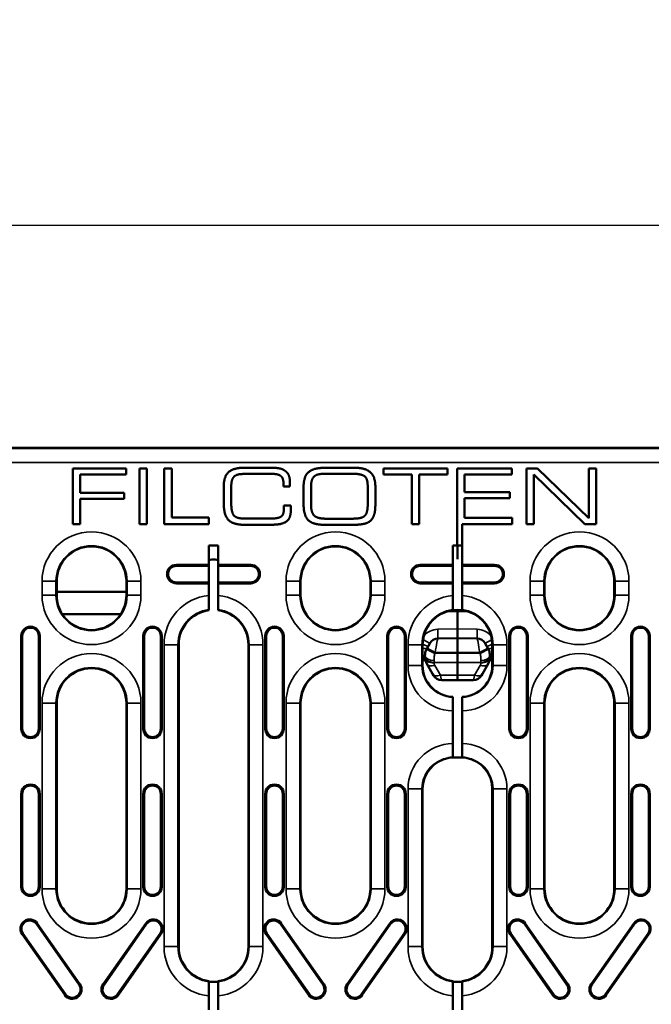
# Model space of a CAD drawing. Units: millimetres. Extents: x 0 to 21355, y 0 to 2970.
# Drawn here: x 3450 to 3518, y 1140 to 1246 of the extents above; entities that cross this region are included whole.
import ezdxf

# ---------------------------------------------------------------- set-up
doc = ezdxf.new("R2010")
doc.units = ezdxf.units.MM
doc.header["$LTSCALE"] = 5
for name, color, linetype, lineweight in [('Bemaßung (ISO)', 7, 'Continuous', 25), ('Sichtbar (ISO)', 7, 'Continuous', 50), ('Sichtbar schmal (ISO)', 7, 'Continuous', 35)]:
    doc.layers.add(name, color=color, linetype=linetype, lineweight=lineweight)
doc.styles.add('Notiztext (DIN)', font='GIL_____.TTF')
doc.dimstyles.new('Standard (DIN)', dxfattribs={"dimscale": 5, "dimtxt": 3.5, "dimasz": 2.5, "dimexe": 3.175, "dimexo": 0.8, "dimgap": 0.8, "dimtad": 1, "dimdec": 1, "dimrnd": 1e-08, "dimtxsty": 'Notiztext (DIN)', "dimcen": 0.09, "dimdle": 10, "dimclrd": 256, "dimclre": 256, "dimclrt": 256, "dimadec": 0, "dimazin": 2, "dimtfac": 1, "dimtdec": 1, "dimtmove": 0, "dimatfit": 3, "dimfxl": 1, "dimtolj": 1, "dimtzin": 0, "dimlwd": -1, "dimlwe": -1, "dimarcsym": 0})

# ---------------------------------------------------------------- blocks, each defined once
blk = doc.blocks.new('*D100')
at = {"layer": 'Bemaßung (ISO)', "transparency": 16777216}
for p, q in [((3392.1, 1203.83), (3392.1, 1239.69)), ((3891.1, 1203.83), (3891.1, 1239.69)), ((3404.6, 1223.82), (3878.6, 1223.82))]:
    blk.add_line(p, q, dxfattribs=at)
for points in [[(3404.6, 1225.9), (3404.6, 1221.73), (3392.1, 1223.82)], [(3878.6, 1225.9), (3878.6, 1221.73), (3891.1, 1223.82)]]:
    blk.add_solid(points, dxfattribs=at)
at = {"layer": 'Defpoints', "color": 0, "transparency": 16777216}
for p in [(3891.1, 1223.82), (3392.1, 1199.83), (3891.1, 1199.83)]:
    blk.add_point(p, dxfattribs=at)
at = {"layer": 'Bemaßung (ISO)', "transparency": 16777216, "insert": (3623.48, 1245.62), "char_height": 17.5, "attachment_point": 1, "style": 'Notiztext (DIN)'}
blk.add_mtext('\\A1;500', dxfattribs=at)

msp = doc.modelspace()

# ---------------------------------------------------------------- linework, layer by layer
at = {"layer": 'Sichtbar (ISO)'}
for p, q in [((3891.1, 1199.832), (3392.1, 1199.832)), ((3455.751, 1197.615), (3455.751, 1191.62)), ((3461.469, 1197.615), (3455.751, 1197.615)), ((3456.545, 1196.945), (3461.469, 1196.945)), ((3456.545, 1195.004), (3456.545, 1196.945)), ((3461.469, 1196.945), (3461.469, 1197.615)), ((3462.929, 1197.615), (3462.929, 1191.62)), ((3463.724, 1197.615), (3462.929, 1197.615)), ((3463.724, 1191.62), (3463.724, 1197.615)), ((3466.388, 1197.615), (3465.594, 1197.615)), ((3465.594, 1197.615), (3465.594, 1191.62)), ((3466.388, 1192.318), (3466.388, 1197.615)), ((3476.848, 1197.691), (3474.248, 1197.691)), ((3482.907, 1197.037), (3485.891, 1197.037)), ((3485.956, 1197.691), (3483.188, 1197.691)), ((3489.205, 1197.615), (3489.205, 1196.95)), ((3496.064, 1197.615), (3489.205, 1197.615)), ((3489.205, 1196.95), (3492.237, 1196.95)), ((3492.237, 1196.95), (3492.237, 1191.62)), ((3493.032, 1196.95), (3496.064, 1196.95)), ((3493.032, 1191.62), (3493.032, 1196.95)), ((3496.064, 1196.95), (3496.064, 1197.615)), ((3497.113, 1197.615), (3497.113, 1189.332)), ((3503.005, 1197.615), (3497.113, 1197.615)), ((3497.907, 1195.047), (3497.907, 1196.95)), ((3497.907, 1196.95), (3503.005, 1196.95)), ((3503.005, 1196.95), (3503.005, 1197.615)), ((3504.567, 1197.615), (3504.567, 1191.62)), ((3505.778, 1197.615), (3504.567, 1197.615)), ((3505.361, 1196.95), (3510.859, 1191.62)), ((3505.361, 1191.62), (3505.361, 1196.95)), ((3511.275, 1192.258), (3505.778, 1197.615)), ((3511.275, 1197.615), (3511.275, 1192.258)), ((3512.069, 1197.615), (3511.275, 1197.615)), ((3512.069, 1191.62), (3512.069, 1197.615)), ((3479.118, 1195.685), (3479.118, 1195.95)), ((3461.28, 1195.004), (3456.545, 1195.004)), ((3461.28, 1194.339), (3461.28, 1195.004)), ((3471.994, 1195.637), (3471.994, 1193.869)), ((3472.799, 1193.939), (3472.799, 1195.583)), ((3478.415, 1195.685), (3479.118, 1195.685)), ((3480.583, 1195.502), (3480.583, 1193.869)), ((3481.388, 1193.761), (3481.388, 1195.518)), ((3488.313, 1193.874), (3488.313, 1195.583)), ((3502.799, 1195.047), (3497.907, 1195.047)), ((3502.799, 1194.41), (3502.799, 1195.047)), ((3456.545, 1194.339), (3461.28, 1194.339)), ((3456.545, 1191.62), (3456.545, 1194.339)), ((3497.907, 1192.285), (3497.907, 1194.41)), ((3497.907, 1194.41), (3502.799, 1194.41)), ((3478.469, 1193.637), (3478.469, 1193.42)), ((3479.215, 1193.637), (3478.469, 1193.637)), ((3479.215, 1193.188), (3479.215, 1193.637)), ((3455.751, 1191.62), (3456.545, 1191.62)), ((3462.929, 1191.62), (3463.724, 1191.62)), ((3465.594, 1191.62), (3470.39, 1191.62)), ((3470.39, 1192.318), (3466.388, 1192.318)), ((3470.39, 1191.62), (3470.39, 1192.318)), ((3476.88, 1192.215), (3474.34, 1192.215)), ((3485.561, 1192.199), (3483.145, 1192.199)), ((3492.237, 1191.62), (3493.032, 1191.62)), ((3497.653, 1189.332), (3497.653, 1191.62)), ((3497.653, 1191.62), (3503.032, 1191.62)), ((3503.032, 1192.285), (3497.907, 1192.285)), ((3503.032, 1191.62), (3503.032, 1192.285)), ((3504.567, 1191.62), (3505.361, 1191.62)), ((3510.859, 1191.62), (3512.069, 1191.62)), ((3474.264, 1191.545), (3476.918, 1191.545)), ((3482.891, 1191.545), (3485.907, 1191.545)), ((3470.39, 1187.236), (3470.39, 1189.332)), ((3470.39, 1189.332), (3471.39, 1189.332)), ((3471.39, 1189.332), (3471.39, 1187.236)), ((3496.653, 1189.332), (3497.113, 1189.332)), ((3496.653, 1187.236), (3496.653, 1189.332)), ((3497.113, 1189.332), (3497.653, 1189.332)), ((3497.15, 1187.832), (3497.15, 1189.332)), ((3497.152, 1188.332), (3497.152, 1189.332)), ((3497.653, 1189.332), (3497.653, 1187.236)), ((3466.889, 1187.236), (3470.39, 1187.236)), ((3466.889, 1187.122), (3470.39, 1187.122)), ((3470.39, 1187.122), (3470.39, 1187.236)), ((3470.39, 1185.35), (3470.39, 1187.122)), ((3471.39, 1187.236), (3471.39, 1187.122)), ((3471.39, 1187.236), (3474.889, 1187.236)), ((3471.39, 1187.122), (3471.39, 1185.35)), ((3471.39, 1187.122), (3474.889, 1187.122)), ((3493.152, 1187.236), (3496.653, 1187.236)), ((3493.152, 1187.122), (3496.653, 1187.122)), ((3496.653, 1187.122), (3496.653, 1187.236)), ((3496.653, 1185.35), (3496.653, 1187.122)), ((3497.653, 1187.236), (3497.653, 1187.122)), ((3497.653, 1187.236), (3501.152, 1187.236)), ((3497.653, 1187.122), (3497.653, 1185.35)), ((3497.653, 1187.122), (3501.152, 1187.122)), ((3454.008, 1185.467), (3454.008, 1184.363)), ((3461.508, 1184.372), (3461.508, 1185.467)), ((3470.39, 1185.35), (3466.889, 1185.35)), ((3470.39, 1185.236), (3466.889, 1185.236)), ((3470.39, 1185.236), (3470.39, 1185.35)), ((3470.39, 1183.928), (3470.39, 1185.236)), ((3471.39, 1185.35), (3471.39, 1185.236)), ((3474.889, 1185.35), (3471.39, 1185.35)), ((3471.39, 1185.236), (3471.39, 1183.928)), ((3474.889, 1185.236), (3471.39, 1185.236)), ((3480.271, 1185.467), (3480.271, 1183.967)), ((3487.771, 1183.967), (3487.771, 1185.467)), ((3496.653, 1185.35), (3493.152, 1185.35)), ((3496.653, 1185.236), (3493.152, 1185.236)), ((3496.653, 1185.236), (3496.653, 1185.35)), ((3496.653, 1183.928), (3496.653, 1185.236)), ((3497.653, 1185.35), (3497.653, 1185.236)), ((3501.152, 1185.35), (3497.653, 1185.35)), ((3497.653, 1185.236), (3497.653, 1183.928)), ((3501.152, 1185.236), (3497.653, 1185.236)), ((3506.534, 1185.467), (3506.534, 1183.967)), ((3514.034, 1183.967), (3514.034, 1185.467)), ((3454.008, 1184.363), (3454.008, 1183.967)), ((3454.008, 1184.311), (3461.491, 1184.311)), ((3461.508, 1183.967), (3461.508, 1184.372)), ((3470.39, 1182.42), (3470.39, 1183.928)), ((3471.39, 1183.928), (3471.39, 1182.42)), ((3496.653, 1182.42), (3496.653, 1183.928)), ((3497.653, 1183.928), (3497.653, 1182.42)), ((3470.39, 1182.344), (3470.39, 1182.42)), ((3471.39, 1182.42), (3471.39, 1182.344)), ((3498.189, 1182.232), (3496.116, 1182.232)), ((3496.653, 1182.344), (3496.653, 1182.42)), ((3497.152, 1180.332), (3497.152, 1182.232)), ((3497.653, 1182.42), (3497.653, 1182.344)), ((3460.897, 1181.916), (3454.618, 1181.916)), ((3497.152, 1179.332), (3497.152, 1180.332)), ((3450.192, 1169.582), (3450.192, 1179.582)), ((3450.306, 1169.582), (3450.306, 1179.582)), ((3452.078, 1179.582), (3452.078, 1169.582)), ((3452.192, 1179.582), (3452.192, 1169.582)), ((3463.323, 1169.582), (3463.323, 1179.582)), ((3463.437, 1169.582), (3463.437, 1179.582)), ((3465.21, 1179.582), (3465.21, 1169.582)), ((3465.323, 1179.582), (3465.323, 1169.582)), ((3476.455, 1169.582), (3476.455, 1179.582)), ((3476.569, 1169.582), (3476.569, 1179.582)), ((3478.341, 1179.582), (3478.341, 1169.582)), ((3478.455, 1179.582), (3478.455, 1169.582)), ((3489.587, 1169.582), (3489.587, 1179.582)), ((3489.7, 1169.582), (3489.7, 1179.582)), ((3491.473, 1179.582), (3491.473, 1169.582)), ((3491.587, 1179.582), (3491.587, 1169.582)), ((3497.152, 1179.332), (3495.03, 1179.295)), ((3497.152, 1179.332), (3499.275, 1179.295)), ((3497.152, 1179.332), (3497.152, 1177.832)), ((3502.718, 1169.582), (3502.718, 1179.582)), ((3502.832, 1169.582), (3502.832, 1179.582)), ((3504.604, 1179.582), (3504.604, 1169.582)), ((3504.718, 1179.582), (3504.718, 1169.582)), ((3515.85, 1169.582), (3515.85, 1179.582)), ((3515.963, 1169.582), (3515.963, 1179.582)), ((3517.736, 1179.582), (3517.736, 1169.582)), ((3517.85, 1179.582), (3517.85, 1169.582)), ((3467.139, 1178.628), (3467.139, 1150.265)), ((3474.639, 1150.271), (3474.639, 1178.628)), ((3493.402, 1178.628), (3493.402, 1177.286)), ((3493.84, 1178.181), (3493.847, 1178.194)), ((3493.893, 1178.275), (3493.847, 1178.194)), ((3493.893, 1178.275), (3494.172, 1178.78)), ((3497.152, 1177.832), (3497.152, 1177.693)), ((3500.412, 1178.275), (3500.132, 1178.78)), ((3500.412, 1178.275), (3500.457, 1178.194)), ((3500.464, 1178.181), (3500.457, 1178.194)), ((3500.902, 1177.286), (3500.902, 1178.628)), ((3493.402, 1177.286), (3493.402, 1176.97)), ((3493.402, 1176.97), (3493.402, 1176.402)), ((3493.53, 1176.954), (3493.696, 1176.954)), ((3493.652, 1177.381), (3493.652, 1177.454)), ((3493.652, 1177.381), (3493.652, 1177.312)), ((3497.152, 1177.693), (3497.152, 1176.709)), ((3500.609, 1176.954), (3500.774, 1176.954)), ((3500.652, 1177.381), (3500.652, 1177.454)), ((3500.652, 1177.381), (3500.652, 1177.312)), ((3500.902, 1176.97), (3500.902, 1177.286)), ((3500.902, 1176.402), (3500.902, 1176.97)), ((3493.853, 1176.562), (3494.464, 1175.504)), ((3497.152, 1176.709), (3497.152, 1175.348)), ((3500.451, 1176.562), (3499.84, 1175.504)), ((3494.564, 1175.332), (3494.464, 1175.504)), ((3495.43, 1174.832), (3497.152, 1174.832)), ((3497.152, 1175.348), (3497.152, 1174.832)), ((3498.875, 1174.832), (3497.152, 1174.832)), ((3499.741, 1175.332), (3499.84, 1175.504)), ((3496.653, 1173.003), (3496.653, 1173.005)), ((3496.653, 1171.502), (3496.653, 1173.003)), ((3497.653, 1173.005), (3497.653, 1173.003)), ((3497.653, 1173.003), (3497.653, 1171.502)), ((3454.008, 1172.355), (3454.008, 1152.355)), ((3461.508, 1152.355), (3461.508, 1172.355)), ((3480.271, 1172.355), (3480.271, 1152.355)), ((3487.771, 1152.355), (3487.771, 1172.355)), ((3496.653, 1168.001), (3496.653, 1171.502)), ((3497.653, 1171.502), (3497.653, 1168.001)), ((3506.534, 1172.355), (3506.534, 1152.355)), ((3514.034, 1152.355), (3514.034, 1172.355)), ((3496.653, 1166.501), (3496.653, 1168.001)), ((3497.653, 1168.001), (3497.653, 1166.501)), ((3496.653, 1166.498), (3496.653, 1166.501)), ((3497.5, 1166.502), (3496.804, 1166.502)), ((3497.653, 1166.501), (3497.653, 1166.498)), ((3493.402, 1163.102), (3493.402, 1150.287)), ((3500.902, 1150.293), (3500.902, 1163.102)), ((3450.192, 1152.582), (3450.192, 1162.582)), ((3450.306, 1152.582), (3450.306, 1162.582)), ((3452.078, 1162.582), (3452.078, 1152.582)), ((3452.192, 1162.582), (3452.192, 1152.582)), ((3463.323, 1152.582), (3463.323, 1162.582)), ((3463.437, 1152.582), (3463.437, 1162.582)), ((3465.21, 1162.582), (3465.21, 1152.582)), ((3465.323, 1162.582), (3465.323, 1152.582)), ((3476.455, 1152.582), (3476.455, 1162.582)), ((3476.569, 1152.582), (3476.569, 1162.582)), ((3478.341, 1162.582), (3478.341, 1152.582)), ((3478.455, 1162.582), (3478.455, 1152.582)), ((3489.587, 1152.582), (3489.587, 1162.582)), ((3489.7, 1152.582), (3489.7, 1162.582)), ((3491.473, 1162.582), (3491.473, 1152.582)), ((3491.587, 1162.582), (3491.587, 1152.582)), ((3502.718, 1152.582), (3502.718, 1162.582)), ((3502.832, 1152.582), (3502.832, 1162.582)), ((3504.604, 1162.582), (3504.604, 1152.582)), ((3504.718, 1162.582), (3504.718, 1152.582)), ((3515.85, 1152.582), (3515.85, 1162.582)), ((3515.963, 1152.582), (3515.963, 1162.582)), ((3517.736, 1162.582), (3517.736, 1152.582)), ((3517.85, 1162.582), (3517.85, 1152.582)), ((3467.139, 1150.265), (3467.139, 1147.647)), ((3474.639, 1147.647), (3474.639, 1150.271)), ((3493.402, 1150.287), (3493.402, 1147.647)), ((3500.902, 1147.647), (3500.902, 1150.293)), ((3451.826, 1148.565), (3456.414, 1142.011)), ((3451.919, 1148.63), (3456.508, 1142.077)), ((3459.008, 1142.077), (3463.596, 1148.63)), ((3459.101, 1142.011), (3463.689, 1148.565)), ((3478.089, 1148.565), (3482.678, 1142.011)), ((3478.182, 1148.63), (3482.771, 1142.077)), ((3485.271, 1142.077), (3489.859, 1148.63)), ((3485.364, 1142.011), (3489.953, 1148.565)), ((3504.352, 1148.565), (3508.941, 1142.011)), ((3504.445, 1148.63), (3509.034, 1142.077)), ((3511.534, 1142.077), (3516.123, 1148.63)), ((3511.627, 1142.011), (3516.216, 1148.565)), ((3454.869, 1140.929), (3450.281, 1147.483)), ((3454.963, 1140.995), (3450.374, 1147.548)), ((3465.141, 1147.548), (3460.553, 1140.995)), ((3465.235, 1147.483), (3460.646, 1140.929)), ((3467.139, 1147.647), (3467.139, 1146.128)), ((3474.639, 1146.128), (3474.639, 1147.647)), ((3481.132, 1140.929), (3476.544, 1147.483)), ((3481.226, 1140.995), (3476.637, 1147.548)), ((3491.405, 1147.548), (3486.816, 1140.995)), ((3491.498, 1147.483), (3486.909, 1140.929)), ((3493.402, 1147.647), (3493.402, 1146.128)), ((3500.902, 1146.128), (3500.902, 1147.647)), ((3507.396, 1140.929), (3502.807, 1147.483)), ((3507.489, 1140.995), (3502.9, 1147.548)), ((3517.668, 1147.548), (3513.079, 1140.995)), ((3517.761, 1147.483), (3513.172, 1140.929)), ((3470.39, 1142.335), (3470.39, 1142.411)), ((3470.39, 1140.827), (3470.39, 1142.335)), ((3470.39, 1142.323), (3471.39, 1142.323)), ((3471.39, 1142.411), (3471.39, 1142.335)), ((3471.39, 1142.335), (3471.39, 1140.827)), ((3496.653, 1142.335), (3496.653, 1142.411)), ((3496.653, 1140.827), (3496.653, 1142.335)), ((3496.653, 1142.323), (3497.653, 1142.323)), ((3497.653, 1142.411), (3497.653, 1142.335)), ((3497.653, 1142.335), (3497.653, 1140.827)), ((3470.39, 1139.332), (3470.39, 1140.827)), ((3471.39, 1140.827), (3471.39, 1139.332)), ((3496.653, 1139.332), (3496.653, 1140.827)), ((3497.653, 1140.827), (3497.653, 1139.332))]:
    msp.add_line(p, q, dxfattribs=at)
for centre, radius, start, end in [((3457.758, 1185.467), 3.75, 0, 180), ((3484.021, 1185.467), 3.75, 0, 180), ((3510.284, 1185.467), 3.75, 0, 180), ((3466.889, 1186.236), 1, 90, 270), ((3466.889, 1186.236), 0.886, 90, 270), ((3474.889, 1186.236), 1, 270, 90), ((3474.889, 1186.236), 0.886, 270, 90), ((3493.152, 1186.236), 1, 90, 270), ((3493.152, 1186.236), 0.886, 90, 270), ((3501.152, 1186.236), 1, 270, 90), ((3501.152, 1186.236), 0.886, 270, 90), ((3457.758, 1183.967), 3.75, 180, 214.12256), ((3457.758, 1183.967), 3.75, 325.87744, 0), ((3484.021, 1183.967), 3.75, 180, 0), ((3510.284, 1183.967), 3.75, 180, 0), ((3470.889, 1178.628), 3.75, 97.64765, 180), ((3470.889, 1178.628), 3.75, 0, 82.32314), ((3497.152, 1178.628), 3.75, 110.17373, 180), ((3497.152, 1178.628), 3.75, 97.65009, 110.17373), ((3497.152, 1178.628), 3.75, 82.32557, 97.65009), ((3497.152, 1178.628), 3.75, 69.82627, 82.32557), ((3497.152, 1178.628), 3.75, 0, 69.82627), ((3457.758, 1183.967), 3.75, 214.12256, 325.87744), ((3451.192, 1179.582), 1, 0, 180), ((3451.192, 1179.582), 0.886, 0, 180), ((3464.323, 1179.582), 1, 0, 180), ((3464.323, 1179.582), 0.886, 0, 180), ((3477.455, 1179.582), 1, 0, 180), ((3477.455, 1179.582), 0.886, 0, 180), ((3490.587, 1179.582), 1, 0, 180), ((3490.587, 1179.582), 0.886, 0, 180), ((3503.718, 1179.582), 1, 0, 180), ((3503.718, 1179.582), 0.886, 0, 180), ((3516.85, 1179.582), 1, 0, 180), ((3516.85, 1179.582), 0.886, 0, 180), ((3495.047, 1178.295), 1, 91, 151), ((3499.258, 1178.295), 1, 29, 89), ((3495.152, 1177.312), 1.5, 180, 210), ((3499.152, 1177.312), 1.5, 330, 0), ((3457.758, 1172.355), 3.75, 0, 180), ((3484.021, 1172.355), 3.75, 0, 180), ((3510.284, 1172.355), 3.75, 0, 180), ((3495.43, 1175.832), 1, 210, 270), ((3498.875, 1175.832), 1, 270, 330), ((3451.192, 1169.582), 1, 180, 0), ((3451.192, 1169.582), 0.886, 180, 0), ((3464.323, 1169.582), 1, 180, 0), ((3464.323, 1169.582), 0.886, 180, 0), ((3477.455, 1169.582), 1, 180, 0), ((3477.455, 1169.582), 0.886, 180, 0), ((3490.587, 1169.582), 1, 180, 0), ((3490.587, 1169.582), 0.886, 180, 0), ((3503.718, 1169.582), 1, 180, 0), ((3503.718, 1169.582), 0.886, 180, 0), ((3516.85, 1169.582), 1, 180, 0), ((3516.85, 1169.582), 0.886, 180, 0), ((3451.192, 1162.582), 1, 0, 180), ((3451.192, 1162.582), 0.886, 0, 180), ((3464.323, 1162.582), 1, 0, 180), ((3464.323, 1162.582), 0.886, 0, 180), ((3477.455, 1162.582), 1, 0, 180), ((3477.455, 1162.582), 0.886, 0, 180), ((3490.587, 1162.582), 1, 0, 180), ((3490.587, 1162.582), 0.886, 0, 180), ((3503.718, 1162.582), 1, 0, 180), ((3503.718, 1162.582), 0.886, 0, 180), ((3516.85, 1162.582), 1, 0, 180), ((3516.85, 1162.582), 0.886, 0, 180), ((3451.192, 1152.582), 1, 180, 0), ((3451.192, 1152.582), 0.886, 180, 0), ((3457.758, 1152.355), 3.75, 180, 214.0646), ((3457.758, 1152.355), 3.75, 326.02938, 0), ((3464.323, 1152.582), 1, 180, 0), ((3464.323, 1152.582), 0.886, 180, 0), ((3477.455, 1152.582), 1, 180, 0), ((3477.455, 1152.582), 0.886, 180, 0), ((3484.021, 1152.355), 3.75, 180, 213.66846), ((3484.021, 1152.355), 3.75, 326.42552, 0), ((3490.587, 1152.582), 1, 180, 0), ((3490.587, 1152.582), 0.886, 180, 0), ((3503.718, 1152.582), 1, 180, 0), ((3503.718, 1152.582), 0.886, 180, 0), ((3510.284, 1152.355), 3.75, 180, 213.27414), ((3510.284, 1152.355), 3.75, 326.81984, 0), ((3516.85, 1152.582), 1, 180, 0), ((3516.85, 1152.582), 0.886, 180, 0), ((3457.758, 1152.355), 3.75, 214.0646, 326.02938), ((3484.021, 1152.355), 3.75, 213.66846, 326.42552), ((3510.284, 1152.355), 3.75, 213.27414, 326.81984), ((3451.1, 1148.056), 1, 35, 215), ((3451.1, 1148.056), 0.886, 35, 215), ((3464.415, 1148.056), 1, 325, 145), ((3464.415, 1148.056), 0.886, 325, 145), ((3477.363, 1148.056), 1, 35, 215), ((3477.363, 1148.056), 0.886, 35, 215), ((3490.679, 1148.056), 1, 325, 145), ((3490.679, 1148.056), 0.886, 325, 145), ((3503.626, 1148.056), 1, 35, 215), ((3503.626, 1148.056), 0.886, 35, 215), ((3516.942, 1148.056), 1, 325, 145), ((3516.942, 1148.056), 0.886, 325, 145), ((3470.889, 1146.128), 3.75, 180, 262.35235), ((3470.889, 1146.128), 3.75, 277.67686, 0), ((3497.152, 1146.128), 3.75, 180, 262.34991), ((3497.152, 1146.128), 3.75, 277.67443, 0), ((3455.688, 1141.503), 1, 215, 35), ((3455.688, 1141.503), 0.886, 215, 35), ((3459.827, 1141.503), 1, 145, 325), ((3459.827, 1141.503), 0.886, 145, 325), ((3481.952, 1141.503), 1, 215, 35), ((3481.952, 1141.503), 0.886, 215, 35), ((3486.09, 1141.503), 1, 145, 325), ((3486.09, 1141.503), 0.886, 145, 325), ((3508.215, 1141.503), 1, 215, 35), ((3508.215, 1141.503), 0.886, 215, 35), ((3512.353, 1141.503), 1, 145, 325), ((3512.353, 1141.503), 0.886, 145, 325)]:
    msp.add_arc(centre, radius, start, end, dxfattribs=at)
for centre, major_axis, ratio, start_param, end_param in [((3461.491, 1184.611), (0.212, -0.212), 0.9996955, 5.4979394, 5.5539595), ((3493.53, 1177.456), (0, -0.503), 0.9945219, 6.0244009, 6.1449672), ((3500.774, 1177.456), (0, -0.503), 0.9945219, 0.1382181, 0.2587844), ((3496.804, 1176.402), (-3.402, 0), 0.9993908, 0, 1.5263138), ((3497.5, 1176.402), (3.402, 0), 0.9993908, 4.7573361, 6.2831853), ((3496.804, 1163.102), (-3.402, 0), 0.9993908, 4.888123, 6.2831853), ((3490.107, 1163.102), (7.586, 3.141), 0.1715729, 0.3928514, 0.5685855), ((3496.804, 1163.102), (-3.402, 0), 0.9993908, 4.712389, 4.7568715), ((3504.198, 1163.102), (-7.586, 3.141), 0.1715729, 5.7145999, 5.8903339), ((3497.5, 1163.102), (3.402, 0), 0.9993908, 1.5258492, 1.5707963), ((3497.5, 1163.102), (3.402, 0), 0.9993908, 0, 1.3950623)]:
    msp.add_ellipse(centre, major_axis=major_axis, ratio=ratio, start_param=start_param, end_param=end_param, dxfattribs=at)
for points, degree in [([(3474.248, 1197.691), (3473.042, 1197.702), (3471.983, 1196.729), (3471.994, 1195.637)], 2), ([(3472.799, 1195.583), (3472.794, 1196.264), (3473.178, 1196.896), (3473.626, 1196.977)], 2), ([(3473.626, 1196.977), (3473.718, 1196.999), (3474.253, 1197.026), (3475.394, 1197.037), (3476.399, 1197.037)], 2), ([(3476.399, 1197.037), (3476.994, 1197.037), (3477.626, 1197.01), (3477.945, 1196.923), (3478.08, 1196.837)], 2), ([(3478.54, 1197.393), (3478.367, 1197.507), (3477.956, 1197.637), (3477.334, 1197.691), (3476.848, 1197.691)], 2), ([(3479.118, 1195.95), (3479.124, 1196.534), (3478.869, 1197.177), (3478.54, 1197.393)], 2), ([(3483.188, 1197.691), (3482.188, 1197.696), (3481.048, 1197.296), (3480.578, 1196.339), (3480.583, 1195.502)], 2), ([(3481.388, 1195.518), (3481.383, 1196.107), (3481.648, 1196.772), (3482.313, 1197.042), (3482.907, 1197.037)], 2), ([(3485.891, 1197.037), (3486.507, 1197.037), (3487.221, 1196.788), (3487.34, 1196.539)], 2), ([(3488.313, 1195.583), (3488.318, 1196.302), (3487.875, 1197.237), (3486.842, 1197.691), (3485.956, 1197.691)], 2), ([(3478.08, 1196.837), (3478.253, 1196.729), (3478.421, 1196.302), (3478.421, 1195.966)], 2), ([(3478.421, 1195.966), (3478.421, 1195.912), (3478.421, 1195.761), (3478.415, 1195.685)], 2), ([(3487.34, 1196.539), (3487.394, 1196.431), (3487.459, 1196.166), (3487.496, 1195.723), (3487.507, 1194.956), (3487.507, 1194.339)], 2), ([(3471.994, 1193.869), (3471.994, 1192.983), (3472.459, 1191.966), (3473.459, 1191.539), (3474.264, 1191.545)], 2), ([(3474.34, 1192.215), (3473.707, 1192.21), (3473.037, 1192.485), (3472.794, 1193.237), (3472.799, 1193.939)], 2), ([(3480.583, 1193.869), (3480.578, 1192.972), (3481.037, 1191.956), (3482.053, 1191.539), (3482.891, 1191.545)], 2), ([(3483.145, 1192.199), (3482.469, 1192.193), (3481.696, 1192.469), (3481.383, 1193.15), (3481.388, 1193.761)], 2), ([(3485.907, 1191.545), (3486.88, 1191.539), (3487.929, 1191.956), (3488.324, 1192.977), (3488.313, 1193.874)], 2), ([(3487.507, 1194.339), (3487.507, 1193.734), (3487.437, 1192.988), (3487.264, 1192.577), (3487.107, 1192.464)], 2), ([(3478.469, 1193.42), (3478.475, 1192.912), (3478.232, 1192.393), (3477.54, 1192.21), (3476.88, 1192.215)], 2), ([(3476.918, 1191.545), (3477.794, 1191.539), (3478.805, 1191.842), (3479.221, 1192.561), (3479.215, 1193.188)], 2), ([(3487.107, 1192.464), (3486.978, 1192.361), (3486.605, 1192.247), (3486.015, 1192.199), (3485.561, 1192.199)], 2), ([(3470.874, 1187.824), (3470.993, 1187.825), (3471.113, 1187.814), (3471.231, 1187.79)], 3), ([(3471.231, 1187.79), (3471.284, 1187.776), (3471.337, 1187.76), (3471.39, 1187.74)], 3), ([(3493.461, 1176.958), (3493.484, 1176.955), (3493.507, 1176.954), (3493.53, 1176.954)], 3), ([(3500.774, 1176.954), (3500.797, 1176.954), (3500.82, 1176.955), (3500.843, 1176.958)], 3)]:
    msp.add_open_spline(points, degree=degree, dxfattribs=at)
for points, knots in [([(3470.39, 1187.739), (3470.439, 1187.757), (3470.488, 1187.771), (3470.648, 1187.809), (3470.761, 1187.823), (3470.874, 1187.824)], [0.018480601, 0.018480601, 0.018480601, 0.018480601, 0.033946238, 0.033946238, 0.067893314, 0.067893314, 0.067893314, 0.067893314]), ([(3493.84, 1178.181), (3493.771, 1178.055), (3493.72, 1177.919), (3493.664, 1177.671), (3493.652, 1177.559), (3493.652, 1177.454)], [0, 0, 0, 0, 0.014408608, 0.014408608, 0.026577011, 0.026577011, 0.026577011, 0.026577011]), ([(3500.464, 1178.181), (3500.534, 1178.055), (3500.585, 1177.919), (3500.641, 1177.671), (3500.652, 1177.559), (3500.652, 1177.454)], [0, 0, 0, 0, 0.014408608, 0.014408608, 0.026577011, 0.026577011, 0.026577011, 0.026577011])]:
    msp.add_open_spline(points, degree=3, knots=knots, dxfattribs=at)
at = {"layer": 'Sichtbar schmal (ISO)'}
for p, q in [((3891.043, 1199.757), (3392.156, 1199.757)), ((3392.194, 1198.258), (3891.006, 1198.258)), ((3466.889, 1187.236), (3466.889, 1187.122)), ((3474.889, 1187.236), (3474.889, 1187.122)), ((3493.152, 1187.236), (3493.152, 1187.122)), ((3501.152, 1187.236), (3501.152, 1187.122)), ((3452.433, 1185.467), (3452.433, 1183.967)), ((3452.433, 1185.467), (3453.933, 1185.467)), ((3453.933, 1183.967), (3453.933, 1185.467)), ((3454.008, 1185.467), (3453.933, 1185.467)), ((3461.508, 1185.467), (3461.583, 1185.467)), ((3461.583, 1185.467), (3463.082, 1185.467)), ((3461.583, 1185.467), (3461.583, 1183.967)), ((3463.082, 1183.967), (3463.082, 1185.467)), ((3466.889, 1185.236), (3466.889, 1185.35)), ((3474.889, 1185.236), (3474.889, 1185.35)), ((3478.697, 1185.467), (3478.697, 1183.967)), ((3478.697, 1185.467), (3480.196, 1185.467)), ((3480.196, 1183.967), (3480.196, 1185.467)), ((3480.271, 1185.467), (3480.196, 1185.467)), ((3487.771, 1185.467), (3487.846, 1185.467)), ((3487.846, 1185.467), (3489.345, 1185.467)), ((3487.846, 1185.467), (3487.846, 1183.967)), ((3489.345, 1183.967), (3489.345, 1185.467)), ((3493.152, 1185.236), (3493.152, 1185.35)), ((3501.152, 1185.236), (3501.152, 1185.35)), ((3504.96, 1185.467), (3504.96, 1183.967)), ((3504.96, 1185.467), (3506.459, 1185.467)), ((3506.459, 1183.967), (3506.459, 1185.467)), ((3506.534, 1185.467), (3506.459, 1185.467)), ((3514.034, 1185.467), (3514.109, 1185.467)), ((3514.109, 1185.467), (3515.608, 1185.467)), ((3514.109, 1185.467), (3514.109, 1183.967)), ((3515.608, 1183.967), (3515.608, 1185.467)), ((3452.433, 1183.967), (3453.933, 1183.967)), ((3454.008, 1183.967), (3453.933, 1183.967)), ((3461.508, 1183.967), (3461.583, 1183.967)), ((3463.082, 1183.967), (3461.583, 1183.967)), ((3478.697, 1183.967), (3480.196, 1183.967)), ((3480.271, 1183.967), (3480.196, 1183.967)), ((3487.771, 1183.967), (3487.846, 1183.967)), ((3489.345, 1183.967), (3487.846, 1183.967)), ((3504.96, 1183.967), (3506.459, 1183.967)), ((3506.534, 1183.967), (3506.459, 1183.967)), ((3514.034, 1183.967), (3514.109, 1183.967)), ((3515.608, 1183.967), (3514.109, 1183.967)), ((3497.152, 1180.332), (3495.03, 1180.295)), ((3497.152, 1180.332), (3499.275, 1180.295)), ((3450.192, 1179.582), (3450.306, 1179.582)), ((3452.192, 1179.582), (3452.078, 1179.582)), ((3463.323, 1179.582), (3463.437, 1179.582)), ((3465.323, 1179.582), (3465.21, 1179.582)), ((3476.455, 1179.582), (3476.569, 1179.582)), ((3478.455, 1179.582), (3478.341, 1179.582)), ((3489.587, 1179.582), (3489.7, 1179.582)), ((3491.587, 1179.582), (3491.473, 1179.582)), ((3502.718, 1179.582), (3502.832, 1179.582)), ((3504.718, 1179.582), (3504.604, 1179.582)), ((3515.85, 1179.582), (3515.963, 1179.582)), ((3517.85, 1179.582), (3517.736, 1179.582)), ((3465.565, 1178.628), (3465.565, 1146.128)), ((3465.565, 1178.628), (3467.064, 1178.628)), ((3467.064, 1146.128), (3467.064, 1178.628)), ((3467.139, 1178.628), (3467.064, 1178.628)), ((3474.639, 1178.628), (3474.714, 1178.628)), ((3476.213, 1178.628), (3474.714, 1178.628)), ((3474.714, 1178.628), (3474.714, 1146.128)), ((3476.213, 1146.128), (3476.213, 1178.628)), ((3491.828, 1178.628), (3491.828, 1176.402)), ((3493.327, 1178.628), (3491.828, 1178.628)), ((3493.402, 1178.628), (3493.327, 1178.628)), ((3493.327, 1176.402), (3493.327, 1178.628)), ((3494.705, 1177.709), (3494.75, 1177.79)), ((3494.75, 1177.79), (3497.152, 1177.832)), ((3499.555, 1177.79), (3497.152, 1177.832)), ((3499.6, 1177.709), (3499.555, 1177.79)), ((3500.902, 1178.628), (3500.977, 1178.628)), ((3500.977, 1178.628), (3502.477, 1178.628)), ((3500.977, 1178.628), (3500.977, 1176.402)), ((3502.477, 1176.402), (3502.477, 1178.628)), ((3494.635, 1176.725), (3497.152, 1176.709)), ((3494.635, 1176.656), (3494.635, 1176.725)), ((3497.152, 1177.693), (3494.705, 1177.709)), ((3497.152, 1177.693), (3499.6, 1177.709)), ((3499.67, 1176.725), (3497.152, 1176.709)), ((3499.67, 1176.656), (3499.67, 1176.725)), ((3493.327, 1176.402), (3491.828, 1176.402)), ((3493.402, 1176.402), (3493.327, 1176.402)), ((3495.313, 1175.348), (3494.702, 1176.406)), ((3498.992, 1175.348), (3499.603, 1176.406)), ((3500.977, 1176.402), (3500.902, 1176.402)), ((3500.977, 1176.402), (3502.477, 1176.402)), ((3497.152, 1175.348), (3495.313, 1175.348)), ((3497.152, 1175.348), (3498.992, 1175.348)), ((3452.433, 1172.355), (3452.433, 1152.355)), ((3453.933, 1172.355), (3452.433, 1172.355)), ((3453.933, 1152.355), (3453.933, 1172.355)), ((3454.008, 1172.355), (3453.933, 1172.355)), ((3461.508, 1172.355), (3461.583, 1172.355)), ((3463.082, 1172.355), (3461.583, 1172.355)), ((3461.583, 1172.355), (3461.583, 1152.355)), ((3463.082, 1152.355), (3463.082, 1172.355)), ((3478.697, 1172.355), (3478.697, 1152.355)), ((3480.196, 1172.355), (3478.697, 1172.355)), ((3480.196, 1152.355), (3480.196, 1172.355)), ((3480.271, 1172.355), (3480.196, 1172.355)), ((3487.771, 1172.355), (3487.846, 1172.355)), ((3489.345, 1172.355), (3487.846, 1172.355)), ((3487.846, 1172.355), (3487.846, 1152.355)), ((3489.345, 1152.355), (3489.345, 1172.355)), ((3504.96, 1172.355), (3504.96, 1152.355)), ((3506.459, 1172.355), (3504.96, 1172.355)), ((3506.459, 1152.355), (3506.459, 1172.355)), ((3506.534, 1172.355), (3506.459, 1172.355)), ((3514.034, 1172.355), (3514.109, 1172.355)), ((3515.608, 1172.355), (3514.109, 1172.355)), ((3514.109, 1172.355), (3514.109, 1152.355)), ((3515.608, 1152.355), (3515.608, 1172.355)), ((3450.192, 1169.582), (3450.306, 1169.582)), ((3452.192, 1169.582), (3452.078, 1169.582)), ((3463.323, 1169.582), (3463.437, 1169.582)), ((3465.323, 1169.582), (3465.21, 1169.582)), ((3476.455, 1169.582), (3476.569, 1169.582)), ((3478.455, 1169.582), (3478.341, 1169.582)), ((3489.587, 1169.582), (3489.7, 1169.582)), ((3491.587, 1169.582), (3491.473, 1169.582)), ((3502.718, 1169.582), (3502.832, 1169.582)), ((3504.718, 1169.582), (3504.604, 1169.582)), ((3515.85, 1169.582), (3515.963, 1169.582)), ((3517.85, 1169.582), (3517.736, 1169.582)), ((3491.828, 1163.102), (3491.828, 1146.128)), ((3493.327, 1163.102), (3491.828, 1163.102)), ((3493.327, 1146.128), (3493.327, 1163.102)), ((3493.327, 1163.102), (3493.402, 1163.102)), ((3500.902, 1163.102), (3500.977, 1163.102)), ((3500.977, 1163.102), (3502.477, 1163.102)), ((3500.977, 1163.102), (3500.977, 1146.128)), ((3502.477, 1146.128), (3502.477, 1163.102)), ((3450.192, 1162.582), (3450.306, 1162.582)), ((3452.192, 1162.582), (3452.078, 1162.582)), ((3463.323, 1162.582), (3463.437, 1162.582)), ((3465.323, 1162.582), (3465.21, 1162.582)), ((3476.455, 1162.582), (3476.569, 1162.582)), ((3478.455, 1162.582), (3478.341, 1162.582)), ((3489.587, 1162.582), (3489.7, 1162.582)), ((3491.587, 1162.582), (3491.473, 1162.582)), ((3502.718, 1162.582), (3502.832, 1162.582)), ((3504.718, 1162.582), (3504.604, 1162.582)), ((3515.85, 1162.582), (3515.963, 1162.582)), ((3517.85, 1162.582), (3517.736, 1162.582)), ((3450.192, 1152.582), (3450.306, 1152.582)), ((3452.192, 1152.582), (3452.078, 1152.582)), ((3452.433, 1152.355), (3453.933, 1152.355)), ((3454.008, 1152.355), (3453.933, 1152.355)), ((3461.508, 1152.355), (3461.583, 1152.355)), ((3463.082, 1152.355), (3461.583, 1152.355)), ((3463.323, 1152.582), (3463.437, 1152.582)), ((3465.323, 1152.582), (3465.21, 1152.582)), ((3476.455, 1152.582), (3476.569, 1152.582)), ((3478.455, 1152.582), (3478.341, 1152.582)), ((3478.697, 1152.355), (3480.196, 1152.355)), ((3480.271, 1152.355), (3480.196, 1152.355)), ((3487.771, 1152.355), (3487.846, 1152.355)), ((3489.345, 1152.355), (3487.846, 1152.355)), ((3489.587, 1152.582), (3489.7, 1152.582)), ((3491.587, 1152.582), (3491.473, 1152.582)), ((3502.718, 1152.582), (3502.832, 1152.582)), ((3504.718, 1152.582), (3504.604, 1152.582)), ((3504.96, 1152.355), (3506.459, 1152.355)), ((3506.534, 1152.355), (3506.459, 1152.355)), ((3514.034, 1152.355), (3514.109, 1152.355)), ((3515.608, 1152.355), (3514.109, 1152.355)), ((3515.85, 1152.582), (3515.963, 1152.582)), ((3517.85, 1152.582), (3517.736, 1152.582)), ((3451.919, 1148.63), (3451.826, 1148.565)), ((3463.596, 1148.63), (3463.689, 1148.565)), ((3478.182, 1148.63), (3478.089, 1148.565)), ((3489.859, 1148.63), (3489.953, 1148.565)), ((3504.445, 1148.63), (3504.352, 1148.565)), ((3516.123, 1148.63), (3516.216, 1148.565)), ((3450.281, 1147.483), (3450.374, 1147.548)), ((3465.235, 1147.483), (3465.141, 1147.548)), ((3476.544, 1147.483), (3476.637, 1147.548)), ((3491.498, 1147.483), (3491.405, 1147.548)), ((3502.807, 1147.483), (3502.9, 1147.548)), ((3517.761, 1147.483), (3517.668, 1147.548)), ((3465.565, 1146.128), (3467.064, 1146.128)), ((3467.139, 1146.128), (3467.064, 1146.128)), ((3474.639, 1146.128), (3474.714, 1146.128)), ((3474.714, 1146.128), (3476.213, 1146.128)), ((3493.327, 1146.128), (3491.828, 1146.128)), ((3493.402, 1146.128), (3493.327, 1146.128)), ((3500.902, 1146.128), (3500.977, 1146.128)), ((3500.977, 1146.128), (3502.477, 1146.128)), ((3456.508, 1142.077), (3456.414, 1142.011)), ((3459.008, 1142.077), (3459.101, 1142.011)), ((3482.771, 1142.077), (3482.678, 1142.011)), ((3485.271, 1142.077), (3485.364, 1142.011)), ((3509.034, 1142.077), (3508.941, 1142.011)), ((3511.534, 1142.077), (3511.627, 1142.011)), ((3454.869, 1140.929), (3454.963, 1140.995)), ((3460.646, 1140.929), (3460.553, 1140.995)), ((3481.132, 1140.929), (3481.226, 1140.995)), ((3486.909, 1140.929), (3486.816, 1140.995)), ((3507.396, 1140.929), (3507.489, 1140.995)), ((3513.172, 1140.929), (3513.079, 1140.995))]:
    msp.add_line(p, q, dxfattribs=at)
for centre, radius, start, end in [((3457.758, 1185.467), 5.324, 0, 180), ((3484.021, 1185.467), 5.324, 0, 180), ((3510.284, 1185.467), 5.324, 0, 180), ((3457.758, 1185.467), 3.825, 0, 180), ((3484.021, 1185.467), 3.825, 0, 180), ((3510.284, 1185.467), 3.825, 0, 180), ((3457.758, 1183.967), 5.324, 180, 0), ((3457.758, 1183.967), 3.825, 180, 0), ((3470.889, 1178.628), 5.324, 95.37839, 180), ((3470.889, 1178.628), 5.324, 0, 84.60113), ((3484.021, 1183.967), 5.324, 180, 0), ((3484.021, 1183.967), 3.825, 180, 0), ((3497.152, 1178.628), 5.324, 95.3801, 180), ((3497.152, 1178.628), 5.324, 0, 84.60284), ((3510.284, 1183.967), 5.324, 180, 0), ((3510.284, 1183.967), 3.825, 180, 0), ((3470.889, 1178.628), 3.825, 97.49659, 180), ((3470.889, 1178.628), 3.825, 0, 82.47478), ((3497.152, 1178.628), 3.825, 97.49898, 180), ((3497.152, 1178.628), 3.825, 0, 82.47717), ((3495.064, 1178.295), 2, 91, 140.44264), ((3499.24, 1178.295), 2, 39.55736, 89), ((3457.758, 1172.355), 5.324, 0, 180), ((3484.021, 1172.355), 5.324, 0, 180), ((3510.284, 1172.355), 5.324, 0, 180), ((3457.758, 1172.355), 3.825, 0, 180), ((3484.021, 1172.355), 3.825, 0, 180), ((3495.135, 1176.656), 0.5, 180, 210), ((3499.17, 1176.656), 0.5, 330, 0), ((3510.284, 1172.355), 3.825, 0, 180), ((3457.758, 1152.355), 5.324, 180, 0), ((3457.758, 1152.355), 3.825, 180, 0), ((3484.021, 1152.355), 5.324, 180, 0), ((3484.021, 1152.355), 3.825, 180, 0), ((3510.284, 1152.355), 5.324, 180, 0), ((3510.284, 1152.355), 3.825, 180, 0), ((3470.889, 1146.128), 5.324, 180, 264.62161), ((3470.889, 1146.128), 3.825, 180, 262.50341), ((3470.889, 1146.128), 3.825, 277.52522, 0), ((3470.889, 1146.128), 5.324, 275.39887, 0), ((3497.152, 1146.128), 5.324, 180, 264.6199), ((3497.152, 1146.128), 3.825, 180, 262.50102), ((3497.152, 1146.128), 3.825, 277.52283, 0), ((3497.152, 1146.128), 5.324, 275.39716, 0)]:
    msp.add_arc(centre, radius, start, end, dxfattribs=at)
for centre, major_axis, ratio, start_param, end_param in [((3495.012, 1180.295), (0.017, -1), 0.0174497, 0, 1.5704917), ((3499.293, 1180.295), (-0.017, -1), 0.0174497, 4.7126936, 6.2831853), ((3493.298, 1179.265), (0.875, -0.485), 0.0084621, 0, 1.4060771), ((3494.767, 1177.79), (0.262, 1.505), 0.0112176, 0.0021591, 1.5726509), ((3499.538, 1177.79), (-0.262, 1.505), 0.0112176, 4.7105345, 6.2810262), ((3501.007, 1179.265), (-0.875, -0.485), 0.0084621, 4.8771081, 6.2831853), ((3492.898, 1178.396), (0.972, -0.236), 0.0041215, 0.2725161, 1.0259148), ((3493.093, 1178.895), (0.875, -0.485), 0.0084621, 0, 1.2121223), ((3494.715, 1177.696), (-0.875, 0.485), 0.0305287, 0, 1.567583), ((3494.722, 1177.709), (-0.875, 0.485), 0.0084621, 0, 1.5555315), ((3494.767, 1177.79), (-0.875, 0.485), 0.0084621, 0, 1.5555315), ((3499.538, 1177.79), (0.875, 0.485), 0.0084621, 4.7276538, 6.2831853), ((3499.583, 1177.709), (0.875, 0.485), 0.0084621, 4.7276538, 6.2831853), ((3499.59, 1177.696), (0.875, 0.485), 0.0305287, 4.7156023, 6.2831853), ((3501.212, 1178.895), (-0.875, -0.485), 0.0084621, 5.071063, 6.2831853), ((3501.407, 1178.396), (-0.972, -0.236), 0.0041215, 5.2572705, 6.0106692), ((3494.652, 1177.454), (-1, 0), 0.5108522, 0, 1.5524581), ((3494.652, 1177.381), (-1, 0), 0.6561787, 0, 1.553343), ((3494.652, 1177.312), (-1, 0), 0.6561787, 0, 1.553343), ((3494.652, 1177.709), (0.007, 1.5), 0.0116346, 2.1069735, 2.2865146), ((3494.722, 1177.709), (-0.283, -1.498), 0.0112619, 4.7145521, 4.7396983), ((3499.583, 1177.709), (0.283, -1.498), 0.0112619, 1.543487, 1.5686332), ((3499.652, 1177.381), (1, 0), 0.6561787, 4.7298423, 6.2831853), ((3499.652, 1177.312), (1, 0), 0.6561787, 4.7298423, 6.2831853), ((3499.652, 1177.709), (-0.007, 1.5), 0.0116346, 3.9966707, 4.1762118), ((3499.652, 1177.454), (1, 0), 0.5108522, 4.7307272, 6.2831853), ((3496.731, 1176.402), (-4.903, 0), 0.9993908, 0, 1.5548885), ((3496.731, 1176.402), (-3.404, 0), 0.9988541, 0, 1.5478816), ((3494.719, 1177.062), (-0.866, -0.5), 0.5956212, 0, 1.220524), ((3497.574, 1176.402), (3.404, 0), 0.9988541, 4.7357677, 6.2831853), ((3497.574, 1176.402), (4.903, 0), 0.9993908, 4.7286189, 6.2831853), ((3499.585, 1177.062), (0.866, -0.5), 0.5956212, 5.0626613, 6.2831853), ((3495.33, 1176.004), (-0.866, -0.5), 0.5956212, 0, 1.220524), ((3495.141, 1176.332), (0.289, -1.5), 0.0148661, 5.4251385, 6.2803237), ((3499.164, 1176.332), (-0.289, -1.5), 0.0148661, 0.0028616, 0.8580468), ((3498.974, 1176.004), (0.866, -0.5), 0.5956212, 5.0626613, 6.2831853), ((3496.731, 1163.102), (-4.903, 0), 0.9993908, 4.7282968, 6.2831853), ((3497.574, 1163.102), (4.903, 0), 0.9993908, 0, 1.5545664), ((3496.731, 1163.102), (-3.404, 0), 0.9988541, 4.7353037, 6.2831853), ((3497.574, 1163.102), (3.404, 0), 0.9988541, 0, 1.5474176)]:
    msp.add_ellipse(centre, major_axis=major_axis, ratio=ratio, start_param=start_param, end_param=end_param, dxfattribs=at)
for points, knots in [([(3493.402, 1177.247), (3493.443, 1177.218), (3493.486, 1177.191), (3493.575, 1177.139), (3493.622, 1177.114), (3493.669, 1177.09)], [-0.325692339, -0.325692339, -0.325692339, -0.325692339, -0.300800536, -0.300800536, -0.273925787, -0.273925787, -0.273925787, -0.273925787]), ([(3494.634, 1176.943), (3494.634, 1177.048), (3494.637, 1177.16), (3494.656, 1177.409), (3494.674, 1177.545), (3494.697, 1177.671)], [-0.026577011, -0.026577011, -0.026577011, -0.026577011, -0.014408608, -0.014408608, 0, 0, 0, 0]), ([(3499.671, 1176.943), (3499.671, 1177.048), (3499.667, 1177.16), (3499.648, 1177.409), (3499.631, 1177.545), (3499.607, 1177.671)], [-0.026577011, -0.026577011, -0.026577011, -0.026577011, -0.014408608, -0.014408608, 0, 0, 0, 0]), ([(3500.902, 1177.247), (3500.861, 1177.218), (3500.819, 1177.191), (3500.73, 1177.139), (3500.683, 1177.114), (3500.635, 1177.09)], [-0.325692342, -0.325692342, -0.325692342, -0.325692342, -0.300800536, -0.300800536, -0.273925787, -0.273925787, -0.273925787, -0.273925787])]:
    msp.add_open_spline(points, degree=3, knots=knots, dxfattribs=at)

# ---------------------------------------------------------------- dimensions: what is measured, and where the dimension line sits
at = {"layer": 'Bemaßung (ISO)'}
dim = msp.add_linear_dim(base=(3891.1, 1223.818), p1=(3392.1, 1199.832), p2=(3891.1, 1199.832), angle=180, dimstyle='Standard (DIN)', override={"dimgap": 0.8, "dimdec": 1, "dimlfac": 1.002004, "dimtol": 0, "dimlim": 0, "dimtp": 0, "dimtm": 0, "dimtdec": 1, "dimtofl": 0, "dimatfit": 1}, dxfattribs=at)
dim.commit()
dim.dimension.update_dxf_attribs({"geometry": '*D100', "text_midpoint": (3641.6, 1223.818), "dimtype": 160})

doc.saveas('drawing.dxf')
